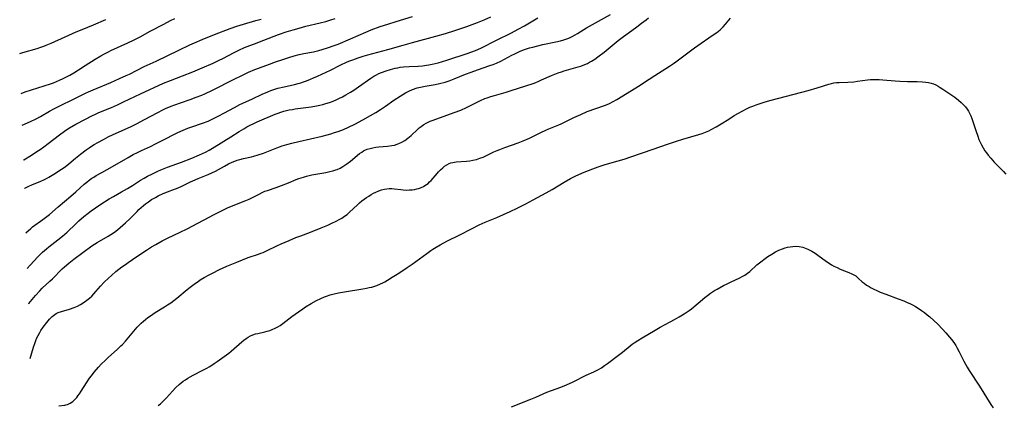
# Model space of a CAD drawing. Units: inches. Extents: x 2074462 to 2079978, y 259618 to 265059.
# Drawn here: x 2074567 to 2074806, y 261795 to 261889 of the extents above; entities that cross this region are included whole.
import ezdxf

# ---------------------------------------------------------------- set-up
doc = ezdxf.new("R2010")
doc.units = ezdxf.units.IN
doc.header["$MEASUREMENT"] = 0
doc.layers.add('c_09_T12S_R19E', color=191, linetype='Continuous')

msp = doc.modelspace()

# ---------------------------------------------------------------- linework, layer by layer
at = {"layer": 'c_09_T12S_R19E'}
for points in [[(2074567.48, 261870.64, 932), (2074568.44, 261871.01, 932), (2074570.03, 261871.56, 932), (2074574.6, 261873.02, 932), (2074575.32, 261873.27, 932), (2074576.06, 261873.56, 932), (2074576.79, 261873.87, 932), (2074577.67, 261874.28, 932), (2074578.34, 261874.6, 932), (2074579.28, 261875.1, 932), (2074580.25, 261875.65, 932), (2074581.38, 261876.37, 932), (2074583.05, 261877.45, 932), (2074585.41, 261878.94, 932), (2074586.83, 261879.79, 932), (2074587.53, 261880.18, 932), (2074588.65, 261880.76, 932), (2074589.27, 261881.05, 932), (2074593.35, 261882.9, 932), (2074594.92, 261883.65, 932), (2074596.34, 261884.39, 932), (2074598.79, 261885.74, 932), (2074602.07, 261887.5, 932), (2074603.68, 261888.32, 932), (2074604.76, 261888.82, 932)], [(2074567.75, 261862.97, 934), (2074569.79, 261863.87, 934), (2074571.16, 261864.53, 934), (2074572.22, 261865.09, 934), (2074574.36, 261866.37, 934), (2074575.55, 261867.04, 934), (2074576.85, 261867.69, 934), (2074580.17, 261869.26, 934), (2074583.12, 261870.72, 934), (2074583.8, 261871.04, 934), (2074584.96, 261871.56, 934), (2074589.24, 261873.35, 934), (2074591.31, 261874.25, 934), (2074592.99, 261874.99, 934), (2074593.74, 261875.35, 934), (2074597.34, 261877.17, 934), (2074600.22, 261878.52, 934), (2074605.75, 261881.18, 934), (2074608.42, 261882.43, 934), (2074609.55, 261882.94, 934), (2074611.43, 261883.73, 934), (2074614.42, 261884.92, 934), (2074618.17, 261886.38, 934), (2074619.84, 261886.99, 934), (2074621.39, 261887.48, 934), (2074624.43, 261888.32, 934), (2074625.74, 261888.7, 934)], [(2074568.05, 261854.51, 936), (2074568.16, 261854.58, 936), (2074569.99, 261855.7, 936), (2074571.33, 261856.55, 936), (2074572.08, 261857.06, 936), (2074572.98, 261857.7, 936), (2074574.07, 261858.53, 936), (2074576.77, 261860.63, 936), (2074577.99, 261861.52, 936), (2074578.58, 261861.91, 936), (2074579.22, 261862.31, 936), (2074580.73, 261863.17, 936), (2074583.13, 261864.46, 936), (2074584.48, 261865.16, 936), (2074585.69, 261865.74, 936), (2074586.35, 261866.03, 936), (2074589.42, 261867.27, 936), (2074590.88, 261867.91, 936), (2074592.34, 261868.6, 936), (2074596.46, 261870.58, 936), (2074602.04, 261873.14, 936), (2074603.72, 261873.83, 936), (2074606.66, 261874.94, 936), (2074609.14, 261875.92, 936), (2074611.4, 261876.86, 936), (2074614.06, 261878.02, 936), (2074615.55, 261878.73, 936), (2074616.43, 261879.17, 936), (2074619.15, 261880.6, 936), (2074620.3, 261881.17, 936), (2074621.69, 261881.8, 936), (2074622.93, 261882.31, 936), (2074624.05, 261882.73, 936), (2074626.35, 261883.57, 936), (2074629.92, 261884.93, 936), (2074631.79, 261885.59, 936), (2074633.43, 261886.1, 936), (2074634.9, 261886.52, 936), (2074636.55, 261886.94, 936), (2074640.04, 261887.78, 936), (2074641.37, 261888.13, 936), (2074642.57, 261888.5, 936), (2074643.68, 261888.87, 936)], [(2074568.29, 261847.6, 938), (2074568.37, 261847.65, 938), (2074568.84, 261847.92, 938), (2074569.33, 261848.17, 938), (2074570.06, 261848.48, 938), (2074572.27, 261849.37, 938), (2074572.98, 261849.7, 938), (2074573.68, 261850.05, 938), (2074574.2, 261850.35, 938), (2074575.42, 261851.08, 938), (2074577.28, 261852.28, 938), (2074578.15, 261852.89, 938), (2074579.04, 261853.57, 938), (2074580.65, 261854.92, 938), (2074581.87, 261855.91, 938), (2074583.28, 261857, 938), (2074583.99, 261857.5, 938), (2074584.55, 261857.87, 938), (2074585.22, 261858.28, 938), (2074586.06, 261858.76, 938), (2074587.44, 261859.51, 938), (2074588.6, 261860.11, 938), (2074589.84, 261860.71, 938), (2074594.03, 261862.6, 938), (2074595.48, 261863.3, 938), (2074597.41, 261864.3, 938), (2074600.65, 261866.06, 938), (2074601.82, 261866.67, 938), (2074602.51, 261866.99, 938), (2074603.91, 261867.59, 938), (2074604.77, 261867.93, 938), (2074606.13, 261868.42, 938), (2074608.46, 261869.21, 938), (2074609.94, 261869.73, 938), (2074611.32, 261870.27, 938), (2074612.03, 261870.58, 938), (2074613.87, 261871.45, 938), (2074619.15, 261874.12, 938), (2074621.15, 261875.11, 938), (2074622.67, 261875.81, 938), (2074624.17, 261876.43, 938), (2074627.08, 261877.53, 938), (2074629.43, 261878.4, 938), (2074630.68, 261878.84, 938), (2074632.44, 261879.4, 938), (2074633.73, 261879.77, 938), (2074634.93, 261880.08, 938), (2074636.04, 261880.32, 938), (2074638.37, 261880.78, 938), (2074639.68, 261881.09, 938), (2074640.51, 261881.31, 938), (2074641.77, 261881.7, 938), (2074643.4, 261882.26, 938), (2074644.39, 261882.65, 938), (2074647.38, 261883.89, 938), (2074651.08, 261885.54, 938), (2074652.41, 261886.07, 938), (2074654.56, 261886.86, 938), (2074656.43, 261887.49, 938), (2074658.45, 261888.12, 938), (2074662.42, 261889.31, 938)], [(2074568.66, 261836.81, 940), (2074569.83, 261837.91, 940), (2074570.25, 261838.27, 940), (2074570.81, 261838.69, 940), (2074572.23, 261839.65, 940), (2074572.77, 261840.05, 940), (2074574.34, 261841.31, 940), (2074576.5, 261843.12, 940), (2074579.58, 261845.76, 940), (2074580.76, 261846.79, 940), (2074582.82, 261848.64, 940), (2074583.39, 261849.13, 940), (2074584.01, 261849.64, 940), (2074584.66, 261850.11, 940), (2074585.1, 261850.39, 940), (2074585.69, 261850.76, 940), (2074587.06, 261851.52, 940), (2074589.65, 261852.91, 940), (2074593.46, 261855.15, 940), (2074594.7, 261855.82, 940), (2074595.74, 261856.35, 940), (2074596.7, 261856.82, 940), (2074598.84, 261857.81, 940), (2074600.08, 261858.4, 940), (2074602.36, 261859.56, 940), (2074604.72, 261860.78, 940), (2074605.52, 261861.16, 940), (2074606.8, 261861.73, 940), (2074607.95, 261862.2, 940), (2074608.92, 261862.56, 940), (2074611.47, 261863.45, 940), (2074612.82, 261863.97, 940), (2074613.48, 261864.25, 940), (2074614.31, 261864.64, 940), (2074615.41, 261865.2, 940), (2074616.69, 261865.89, 940), (2074619.22, 261867.28, 940), (2074620.5, 261867.94, 940), (2074621.23, 261868.28, 940), (2074623.64, 261869.37, 940), (2074625.93, 261870.46, 940), (2074627.35, 261871.08, 940), (2074628.04, 261871.35, 940), (2074628.74, 261871.6, 940), (2074629.72, 261871.9, 940), (2074631.29, 261872.29, 940), (2074633.76, 261872.85, 940), (2074634.69, 261873.08, 940), (2074635.31, 261873.26, 940), (2074636, 261873.48, 940), (2074636.69, 261873.73, 940), (2074637.63, 261874.1, 940), (2074638.36, 261874.41, 940), (2074639.4, 261874.88, 940), (2074642.51, 261876.34, 940), (2074645, 261877.56, 940), (2074646.42, 261878.22, 940), (2074647, 261878.47, 940), (2074647.96, 261878.85, 940), (2074649.23, 261879.29, 940), (2074650.43, 261879.67, 940), (2074651.54, 261880, 940), (2074656.4, 261881.29, 940), (2074660.15, 261882.4, 940), (2074662.44, 261883.05, 940), (2074668.06, 261884.54, 940), (2074670.43, 261885.2, 940), (2074672.65, 261885.91, 940), (2074675.61, 261886.92, 940), (2074678.14, 261887.86, 940), (2074679.81, 261888.53, 940), (2074681.39, 261889.23, 940)], [(2074568.96, 261828.21, 942), (2074569.7, 261828.98, 942), (2074571.56, 261831.01, 942), (2074572.12, 261831.61, 942), (2074572.7, 261832.18, 942), (2074573.64, 261833, 942), (2074574.18, 261833.43, 942), (2074576.42, 261835.16, 942), (2074577.52, 261836.03, 942), (2074578.09, 261836.52, 942), (2074578.63, 261837.02, 942), (2074580.75, 261839.07, 942), (2074581.48, 261839.73, 942), (2074582.74, 261840.82, 942), (2074583.78, 261841.65, 942), (2074584.49, 261842.19, 942), (2074585.51, 261842.91, 942), (2074586.81, 261843.77, 942), (2074588.86, 261845.07, 942), (2074589.86, 261845.66, 942), (2074591.85, 261846.78, 942), (2074593.31, 261847.62, 942), (2074594.51, 261848.36, 942), (2074596.44, 261849.59, 942), (2074597.35, 261850.14, 942), (2074598.16, 261850.6, 942), (2074599.33, 261851.19, 942), (2074600.62, 261851.78, 942), (2074601.41, 261852.12, 942), (2074602.99, 261852.75, 942), (2074606.37, 261854.01, 942), (2074608.91, 261855, 942), (2074610.72, 261855.76, 942), (2074612.22, 261856.45, 942), (2074613.09, 261856.89, 942), (2074614.33, 261857.6, 942), (2074618.36, 261860.15, 942), (2074620.39, 261861.42, 942), (2074621.47, 261862.07, 942), (2074622.24, 261862.52, 942), (2074623.02, 261862.95, 942), (2074623.91, 261863.39, 942), (2074624.73, 261863.76, 942), (2074629.06, 261865.61, 942), (2074629.83, 261865.9, 942), (2074630.5, 261866.13, 942), (2074631.18, 261866.33, 942), (2074631.86, 261866.51, 942), (2074632.47, 261866.65, 942), (2074633.32, 261866.8, 942), (2074633.95, 261866.9, 942), (2074637.85, 261867.43, 942), (2074639.13, 261867.65, 942), (2074639.92, 261867.82, 942), (2074640.64, 261867.99, 942), (2074641.35, 261868.19, 942), (2074642.26, 261868.47, 942), (2074643.18, 261868.81, 942), (2074644.08, 261869.19, 942), (2074644.52, 261869.4, 942), (2074645.4, 261869.85, 942), (2074646.25, 261870.34, 942), (2074647.37, 261871, 942), (2074648.15, 261871.49, 942), (2074649.34, 261872.28, 942), (2074652.3, 261874.37, 942), (2074652.99, 261874.81, 942), (2074653.66, 261875.19, 942), (2074654.22, 261875.47, 942), (2074654.86, 261875.74, 942), (2074655.98, 261876.15, 942), (2074657.11, 261876.49, 942), (2074658.23, 261876.77, 942), (2074658.84, 261876.9, 942), (2074659.45, 261877.01, 942), (2074660.26, 261877.11, 942), (2074661.63, 261877.22, 942), (2074663.77, 261877.31, 942), (2074664.81, 261877.37, 942), (2074665.84, 261877.48, 942), (2074666.33, 261877.56, 942), (2074667.16, 261877.73, 942), (2074668.59, 261878.09, 942), (2074670.77, 261878.76, 942), (2074675.94, 261880.42, 942), (2074676.59, 261880.65, 942), (2074677.66, 261881.07, 942), (2074678.95, 261881.68, 942), (2074682.74, 261883.6, 942), (2074686.4, 261885.39, 942), (2074688.05, 261886.23, 942), (2074689.6, 261887.06, 942), (2074692.82, 261888.99, 942)], [(2074569.26, 261819.59, 944), (2074569.35, 261819.71, 944), (2074570.98, 261821.67, 944), (2074572, 261822.81, 944), (2074572.62, 261823.43, 944), (2074574.48, 261825.12, 944), (2074575.11, 261825.72, 944), (2074577.47, 261828.13, 944), (2074578.01, 261828.63, 944), (2074579.07, 261829.52, 944), (2074580.3, 261830.46, 944), (2074584.64, 261833.71, 944), (2074585.27, 261834.13, 944), (2074585.91, 261834.53, 944), (2074588.59, 261836.04, 944), (2074589.23, 261836.41, 944), (2074590.12, 261837, 944), (2074590.84, 261837.54, 944), (2074591.53, 261838.11, 944), (2074592.18, 261838.69, 944), (2074592.82, 261839.28, 944), (2074593.94, 261840.36, 944), (2074595.61, 261842.06, 944), (2074596.07, 261842.51, 944), (2074596.64, 261843.03, 944), (2074597.15, 261843.46, 944), (2074597.68, 261843.88, 944), (2074598.39, 261844.4, 944), (2074599.13, 261844.9, 944), (2074599.56, 261845.17, 944), (2074600.05, 261845.44, 944), (2074600.71, 261845.79, 944), (2074601.94, 261846.36, 944), (2074603.02, 261846.8, 944), (2074604.71, 261847.41, 944), (2074605.21, 261847.61, 944), (2074606.34, 261848.12, 944), (2074608.58, 261849.24, 944), (2074609.15, 261849.5, 944), (2074610.42, 261850.04, 944), (2074612.88, 261851.03, 944), (2074613.75, 261851.41, 944), (2074614.6, 261851.81, 944), (2074615.32, 261852.19, 944), (2074616.83, 261853.05, 944), (2074617.82, 261853.59, 944), (2074618.67, 261853.99, 944), (2074619.28, 261854.23, 944), (2074619.89, 261854.45, 944), (2074620.51, 261854.64, 944), (2074621.4, 261854.86, 944), (2074623.36, 261855.3, 944), (2074623.92, 261855.44, 944), (2074625.01, 261855.76, 944), (2074626.28, 261856.2, 944), (2074629.49, 261857.47, 944), (2074630.78, 261857.92, 944), (2074631.91, 261858.27, 944), (2074633.12, 261858.6, 944), (2074634.81, 261859.02, 944), (2074640.47, 261860.31, 944), (2074641.75, 261860.63, 944), (2074642.64, 261860.88, 944), (2074643.52, 261861.16, 944), (2074644.36, 261861.44, 944), (2074645.66, 261861.95, 944), (2074646.9, 261862.49, 944), (2074648.41, 261863.21, 944), (2074650.4, 261864.25, 944), (2074652.25, 261865.28, 944), (2074653.54, 261866.05, 944), (2074654.66, 261866.76, 944), (2074655.87, 261867.57, 944), (2074657.9, 261869.01, 944), (2074659.42, 261870.01, 944), (2074660.7, 261870.78, 944), (2074661.49, 261871.2, 944), (2074662.41, 261871.63, 944), (2074663.54, 261872.01, 944), (2074664.33, 261872.21, 944), (2074665.45, 261872.43, 944), (2074667.93, 261872.86, 944), (2074668.98, 261873.09, 944), (2074670.29, 261873.43, 944), (2074671.31, 261873.74, 944), (2074672.52, 261874.19, 944), (2074675.22, 261875.31, 944), (2074676.64, 261875.85, 944), (2074678.17, 261876.41, 944), (2074681.15, 261877.43, 944), (2074681.96, 261877.72, 944), (2074682.76, 261878.03, 944), (2074683.79, 261878.5, 944), (2074686.51, 261879.93, 944), (2074687.23, 261880.29, 944), (2074688.53, 261880.89, 944), (2074689.53, 261881.28, 944), (2074690.81, 261881.7, 944), (2074691.57, 261881.92, 944), (2074692.46, 261882.15, 944), (2074694.01, 261882.5, 944), (2074697.2, 261883.15, 944), (2074698.31, 261883.41, 944), (2074699.14, 261883.66, 944), (2074699.82, 261883.9, 944), (2074700.49, 261884.18, 944), (2074701.14, 261884.49, 944), (2074701.85, 261884.87, 944), (2074702.43, 261885.21, 944), (2074704.58, 261886.54, 944), (2074705.31, 261886.96, 944), (2074710.46, 261889.78, 944)], [(2074569.72, 261806.39, 946), (2074570.49, 261809.13, 946), (2074570.87, 261810.28, 946), (2074571.05, 261810.77, 946), (2074571.31, 261811.38, 946), (2074571.6, 261811.98, 946), (2074572, 261812.7, 946), (2074572.27, 261813.13, 946), (2074572.84, 261813.97, 946), (2074573.74, 261815.14, 946), (2074574.41, 261815.93, 946), (2074575.02, 261816.54, 946), (2074575.68, 261817.07, 946), (2074576.01, 261817.26, 946), (2074576.51, 261817.5, 946), (2074577.28, 261817.77, 946), (2074579.23, 261818.34, 946), (2074580.34, 261818.73, 946), (2074581.14, 261819.08, 946), (2074581.93, 261819.49, 946), (2074582.79, 261820.03, 946), (2074583.44, 261820.5, 946), (2074584.07, 261821.02, 946), (2074584.6, 261821.51, 946), (2074585.11, 261822.04, 946), (2074585.61, 261822.6, 946), (2074586.75, 261823.94, 946), (2074587.63, 261824.89, 946), (2074588.67, 261825.89, 946), (2074589.38, 261826.52, 946), (2074590.46, 261827.44, 946), (2074591.2, 261828.02, 946), (2074591.94, 261828.6, 946), (2074592.77, 261829.2, 946), (2074593.46, 261829.68, 946), (2074595.56, 261831.07, 946), (2074597.92, 261832.68, 946), (2074599.09, 261833.43, 946), (2074600.13, 261834.04, 946), (2074601.73, 261834.92, 946), (2074602.98, 261835.54, 946), (2074606.06, 261836.99, 946), (2074607.74, 261837.84, 946), (2074614.34, 261841.26, 946), (2074616.87, 261842.59, 946), (2074617.56, 261842.92, 946), (2074618.92, 261843.51, 946), (2074622.01, 261844.7, 946), (2074622.78, 261845.03, 946), (2074623.73, 261845.48, 946), (2074625.23, 261846.26, 946), (2074625.92, 261846.6, 946), (2074626.63, 261846.92, 946), (2074627.23, 261847.15, 946), (2074629.35, 261847.85, 946), (2074630.62, 261848.31, 946), (2074632.33, 261848.98, 946), (2074634.19, 261849.75, 946), (2074634.87, 261850.01, 946), (2074636.01, 261850.39, 946), (2074636.67, 261850.58, 946), (2074638.01, 261850.91, 946), (2074639.45, 261851.18, 946), (2074641.38, 261851.51, 946), (2074642.37, 261851.72, 946), (2074643.1, 261851.9, 946), (2074643.81, 261852.12, 946), (2074644.17, 261852.25, 946), (2074644.87, 261852.57, 946), (2074645.54, 261852.93, 946), (2074646.5, 261853.55, 946), (2074647.37, 261854.21, 946), (2074649.58, 261856.06, 946), (2074650.12, 261856.45, 946), (2074650.53, 261856.71, 946), (2074650.88, 261856.89, 946), (2074651.43, 261857.12, 946), (2074652.11, 261857.33, 946), (2074652.81, 261857.49, 946), (2074653.52, 261857.6, 946), (2074654.26, 261857.68, 946), (2074656.37, 261857.85, 946), (2074657.4, 261858, 946), (2074658.05, 261858.14, 946), (2074658.68, 261858.33, 946), (2074659.09, 261858.48, 946), (2074659.82, 261858.83, 946), (2074660.52, 261859.25, 946), (2074661.25, 261859.78, 946), (2074662.07, 261860.49, 946), (2074663.59, 261861.92, 946), (2074664.03, 261862.3, 946), (2074664.48, 261862.67, 946), (2074665.16, 261863.15, 946), (2074665.75, 261863.49, 946), (2074666.22, 261863.72, 946), (2074666.7, 261863.93, 946), (2074667.39, 261864.2, 946), (2074672.53, 261866.04, 946), (2074674.09, 261866.64, 946), (2074675.51, 261867.27, 946), (2074678.86, 261868.93, 946), (2074679.97, 261869.41, 946), (2074680.52, 261869.62, 946), (2074681.41, 261869.92, 946), (2074682.31, 261870.2, 946), (2074685.08, 261870.98, 946), (2074686.34, 261871.36, 946), (2074691.63, 261873.1, 946), (2074692.3, 261873.34, 946), (2074693.01, 261873.63, 946), (2074693.72, 261873.93, 946), (2074696.08, 261874.99, 946), (2074696.89, 261875.33, 946), (2074697.71, 261875.65, 946), (2074698.53, 261875.93, 946), (2074699.18, 261876.13, 946), (2074702.6, 261877.09, 946), (2074703.24, 261877.3, 946), (2074704.23, 261877.67, 946), (2074704.84, 261877.95, 946), (2074705.34, 261878.21, 946), (2074705.83, 261878.48, 946), (2074706.65, 261879.01, 946), (2074707.35, 261879.51, 946), (2074708.85, 261880.67, 946), (2074712.29, 261883.47, 946), (2074713.55, 261884.47, 946), (2074714.68, 261885.3, 946), (2074716.79, 261886.81, 946), (2074717.95, 261887.67, 946), (2074719.05, 261888.52, 946), (2074719.66, 261888.97, 946)], [(2074576.66, 261794.85, 948), (2074578.08, 261795.03, 948), (2074578.37, 261795.09, 948), (2074578.74, 261795.21, 948), (2074579.38, 261795.53, 948), (2074580, 261795.95, 948), (2074580.51, 261796.41, 948), (2074580.99, 261796.93, 948), (2074581.28, 261797.29, 948), (2074581.65, 261797.8, 948), (2074582.06, 261798.44, 948), (2074583.31, 261800.48, 948), (2074584.07, 261801.58, 948), (2074584.52, 261802.16, 948), (2074585.23, 261803.07, 948), (2074586.26, 261804.28, 948), (2074586.91, 261804.98, 948), (2074587.92, 261805.99, 948), (2074588.61, 261806.62, 948), (2074590.89, 261808.66, 948), (2074591.69, 261809.4, 948), (2074592.05, 261809.76, 948), (2074592.83, 261810.6, 948), (2074593.24, 261811.08, 948), (2074595.19, 261813.45, 948), (2074595.65, 261813.97, 948), (2074596.13, 261814.47, 948), (2074596.63, 261814.95, 948), (2074597.14, 261815.41, 948), (2074597.67, 261815.86, 948), (2074598.22, 261816.29, 948), (2074598.83, 261816.72, 948), (2074600, 261817.51, 948), (2074602.25, 261818.89, 948), (2074603.01, 261819.38, 948), (2074603.78, 261819.9, 948), (2074604.52, 261820.45, 948), (2074605.25, 261821.02, 948), (2074607.78, 261823.12, 948), (2074608.51, 261823.69, 948), (2074609.74, 261824.6, 948), (2074610.45, 261825.08, 948), (2074610.95, 261825.41, 948), (2074611.89, 261825.98, 948), (2074613.11, 261826.67, 948), (2074613.89, 261827.09, 948), (2074615.61, 261827.94, 948), (2074617.38, 261828.73, 948), (2074619.78, 261829.76, 948), (2074621.16, 261830.32, 948), (2074622.59, 261830.85, 948), (2074625.07, 261831.67, 948), (2074625.63, 261831.88, 948), (2074626.19, 261832.1, 948), (2074627.17, 261832.55, 948), (2074629.5, 261833.69, 948), (2074630.54, 261834.17, 948), (2074632.47, 261835.01, 948), (2074634.13, 261835.69, 948), (2074635.36, 261836.16, 948), (2074637.65, 261837.01, 948), (2074640.29, 261838.06, 948), (2074641.89, 261838.73, 948), (2074642.84, 261839.18, 948), (2074643.86, 261839.68, 948), (2074644.78, 261840.16, 948), (2074645.24, 261840.43, 948), (2074645.93, 261840.86, 948), (2074646.56, 261841.33, 948), (2074647.16, 261841.84, 948), (2074649.05, 261843.62, 948), (2074649.59, 261844.11, 948), (2074650.15, 261844.58, 948), (2074650.66, 261844.98, 948), (2074651.22, 261845.38, 948), (2074651.79, 261845.76, 948), (2074652.38, 261846.12, 948), (2074652.95, 261846.44, 948), (2074653.52, 261846.73, 948), (2074654.25, 261847.04, 948), (2074654.92, 261847.28, 948), (2074655.59, 261847.46, 948), (2074656.18, 261847.55, 948), (2074656.74, 261847.59, 948), (2074657.38, 261847.58, 948), (2074658.05, 261847.51, 948), (2074659.56, 261847.32, 948), (2074660.18, 261847.26, 948), (2074661.07, 261847.23, 948), (2074661.71, 261847.24, 948), (2074662.34, 261847.3, 948), (2074662.89, 261847.38, 948), (2074663.42, 261847.5, 948), (2074663.89, 261847.64, 948), (2074664.34, 261847.8, 948), (2074665.05, 261848.11, 948), (2074665.41, 261848.31, 948), (2074665.8, 261848.56, 948), (2074666.18, 261848.84, 948), (2074666.56, 261849.19, 948), (2074666.92, 261849.56, 948), (2074668.36, 261851.28, 948), (2074668.69, 261851.63, 948), (2074669.2, 261852.14, 948), (2074669.73, 261852.61, 948), (2074670.2, 261852.99, 948), (2074670.7, 261853.33, 948), (2074671.31, 261853.64, 948), (2074671.72, 261853.8, 948), (2074672.21, 261853.93, 948), (2074673.02, 261854.05, 948), (2074675.51, 261854.23, 948), (2074676.27, 261854.32, 948), (2074677.04, 261854.45, 948), (2074677.91, 261854.66, 948), (2074678.73, 261854.92, 948), (2074679.54, 261855.23, 948), (2074680.33, 261855.59, 948), (2074682.16, 261856.47, 948), (2074682.92, 261856.82, 948), (2074683.55, 261857.08, 948), (2074684.79, 261857.54, 948), (2074688.05, 261858.65, 948), (2074689.28, 261859.13, 948), (2074690.8, 261859.82, 948), (2074693.56, 261861.17, 948), (2074694.77, 261861.73, 948), (2074695.48, 261862.04, 948), (2074697.86, 261863.03, 948), (2074698.46, 261863.3, 948), (2074701.52, 261864.83, 948), (2074703.2, 261865.59, 948), (2074704.79, 261866.24, 948), (2074708.99, 261867.72, 948), (2074709.58, 261867.96, 948), (2074710.17, 261868.23, 948), (2074711.03, 261868.68, 948), (2074711.98, 261869.23, 948), (2074717.61, 261872.69, 948), (2074718.4, 261873.2, 948), (2074721.16, 261875.04, 948), (2074724.75, 261877.3, 948), (2074725.71, 261877.93, 948), (2074726.27, 261878.31, 948), (2074727.9, 261879.51, 948), (2074730.79, 261881.75, 948), (2074731.58, 261882.31, 948), (2074735.11, 261884.68, 948), (2074736.18, 261885.45, 948), (2074736.99, 261886.1, 948), (2074737.73, 261886.82, 948), (2074738.33, 261887.46, 948), (2074739.54, 261888.92, 948)], [(2074567.15, 261880.37, 930), (2074567.88, 261880.58, 930), (2074571.38, 261881.56, 930), (2074572.27, 261881.85, 930), (2074573.02, 261882.12, 930), (2074573.56, 261882.34, 930), (2074574.76, 261882.87, 930), (2074578.14, 261884.4, 930), (2074580.84, 261885.6, 930), (2074582.31, 261886.2, 930), (2074585.04, 261887.29, 930), (2074588.07, 261888.6, 930)], [(2074600.73, 261794.96, 950), (2074601.26, 261795.39, 950), (2074601.64, 261795.72, 950), (2074602.01, 261796.07, 950), (2074602.75, 261796.82, 950), (2074604.17, 261798.42, 950), (2074605.02, 261799.33, 950), (2074605.78, 261800.04, 950), (2074606.32, 261800.48, 950), (2074606.82, 261800.84, 950), (2074607.34, 261801.2, 950), (2074607.92, 261801.56, 950), (2074608.51, 261801.9, 950), (2074609.24, 261802.31, 950), (2074611.55, 261803.5, 950), (2074612.4, 261803.96, 950), (2074613.24, 261804.45, 950), (2074614.33, 261805.13, 950), (2074615.03, 261805.6, 950), (2074616.77, 261806.84, 950), (2074617.89, 261807.69, 950), (2074618.46, 261808.15, 950), (2074619.09, 261808.69, 950), (2074620.98, 261810.37, 950), (2074621.54, 261810.83, 950), (2074622.04, 261811.21, 950), (2074622.55, 261811.55, 950), (2074623.12, 261811.88, 950), (2074623.7, 261812.13, 950), (2074624.31, 261812.32, 950), (2074624.92, 261812.47, 950), (2074626.56, 261812.82, 950), (2074627.18, 261812.98, 950), (2074627.79, 261813.18, 950), (2074628.4, 261813.4, 950), (2074629.12, 261813.71, 950), (2074629.74, 261814.03, 950), (2074630.34, 261814.4, 950), (2074630.94, 261814.82, 950), (2074633.15, 261816.57, 950), (2074634.76, 261817.72, 950), (2074635.77, 261818.41, 950), (2074636.49, 261818.88, 950), (2074637.83, 261819.69, 950), (2074639.12, 261820.41, 950), (2074640.16, 261820.94, 950), (2074641.04, 261821.32, 950), (2074641.54, 261821.51, 950), (2074642.4, 261821.79, 950), (2074643.44, 261822.07, 950), (2074644.44, 261822.3, 950), (2074645.89, 261822.57, 950), (2074650.39, 261823.27, 950), (2074651.25, 261823.42, 950), (2074651.9, 261823.55, 950), (2074652.54, 261823.71, 950), (2074653.25, 261823.91, 950), (2074653.76, 261824.08, 950), (2074654.64, 261824.45, 950), (2074655.18, 261824.71, 950), (2074655.71, 261824.98, 950), (2074656.34, 261825.34, 950), (2074657.5, 261826.06, 950), (2074659.1, 261827.1, 950), (2074661.11, 261828.43, 950), (2074662.29, 261829.23, 950), (2074665.89, 261831.86, 950), (2074666.85, 261832.55, 950), (2074667.36, 261832.89, 950), (2074668.13, 261833.38, 950), (2074669.1, 261833.94, 950), (2074670.77, 261834.81, 950), (2074673.86, 261836.33, 950), (2074676.74, 261837.83, 950), (2074678.61, 261838.76, 950), (2074680.05, 261839.42, 950), (2074682.85, 261840.6, 950), (2074686.1, 261842.04, 950), (2074687.8, 261842.86, 950), (2074689.93, 261843.92, 950), (2074691.67, 261844.83, 950), (2074694.82, 261846.56, 950), (2074696.25, 261847.39, 950), (2074699.15, 261849.15, 950), (2074700.73, 261850.05, 950), (2074701.84, 261850.62, 950), (2074702.71, 261851.02, 950), (2074704.03, 261851.57, 950), (2074706.16, 261852.4, 950), (2074707.47, 261852.87, 950), (2074709.11, 261853.39, 950), (2074712.3, 261854.28, 950), (2074713.73, 261854.71, 950), (2074715.36, 261855.26, 950), (2074720.75, 261857.16, 950), (2074724.21, 261858.35, 950), (2074726.45, 261859.08, 950), (2074727.98, 261859.57, 950), (2074731.82, 261860.71, 950), (2074732.64, 261860.98, 950), (2074733.44, 261861.28, 950), (2074734.25, 261861.62, 950), (2074734.86, 261861.91, 950), (2074736.07, 261862.55, 950), (2074737.25, 261863.26, 950), (2074739.1, 261864.44, 950), (2074740.45, 261865.28, 950), (2074741.44, 261865.86, 950), (2074742.37, 261866.38, 950), (2074743.57, 261867, 950), (2074744.25, 261867.3, 950), (2074744.94, 261867.58, 950), (2074745.73, 261867.88, 950), (2074747.19, 261868.38, 950), (2074747.92, 261868.62, 950), (2074749.4, 261869.06, 950), (2074758.37, 261871.4, 950), (2074760.55, 261872.03, 950), (2074763.4, 261872.91, 950), (2074764, 261873.07, 950), (2074764.6, 261873.21, 950), (2074765.23, 261873.29, 950), (2074765.88, 261873.34, 950), (2074767.97, 261873.42, 950), (2074769.41, 261873.51, 950), (2074770.35, 261873.6, 950), (2074772.76, 261873.94, 950), (2074773.49, 261874.01, 950), (2074774.26, 261874.05, 950), (2074774.91, 261874.05, 950), (2074775.56, 261874.03, 950), (2074776.44, 261873.96, 950), (2074779.46, 261873.69, 950), (2074780.57, 261873.62, 950), (2074782.45, 261873.56, 950), (2074784.78, 261873.53, 950), (2074786.1, 261873.47, 950), (2074786.9, 261873.4, 950), (2074787.57, 261873.29, 950), (2074788.22, 261873.14, 950), (2074788.77, 261872.96, 950), (2074789.3, 261872.73, 950), (2074789.85, 261872.44, 950), (2074790.39, 261872.11, 950), (2074791.01, 261871.7, 950), (2074793.9, 261869.73, 950), (2074794.81, 261869.04, 950), (2074795.45, 261868.5, 950), (2074796.04, 261867.92, 950), (2074796.51, 261867.39, 950), (2074796.93, 261866.85, 950), (2074797.26, 261866.35, 950), (2074797.52, 261865.87, 950), (2074797.83, 261865.19, 950), (2074798.05, 261864.61, 950), (2074798.99, 261861.64, 950), (2074799.48, 261860.27, 950), (2074799.78, 261859.5, 950), (2074800.06, 261858.86, 950), (2074800.36, 261858.23, 950), (2074800.77, 261857.46, 950), (2074801.22, 261856.76, 950), (2074801.6, 261856.22, 950), (2074802, 261855.7, 950), (2074802.63, 261854.95, 950), (2074803.48, 261854.03, 950), (2074805.71, 261851.73, 950), (2074806.3, 261851.1, 950)], [(2074686.45, 261794.63, 952), (2074691.14, 261796.5, 952), (2074692.34, 261797.01, 952), (2074695.02, 261798.19, 952), (2074696.11, 261798.61, 952), (2074698.36, 261799.41, 952), (2074699.76, 261799.97, 952), (2074701.35, 261800.69, 952), (2074704.56, 261802.29, 952), (2074706.34, 261803.1, 952), (2074707.05, 261803.45, 952), (2074707.39, 261803.63, 952), (2074708.21, 261804.12, 952), (2074709, 261804.66, 952), (2074709.73, 261805.18, 952), (2074712.39, 261807.19, 952), (2074713.3, 261807.9, 952), (2074715.19, 261809.44, 952), (2074715.69, 261809.82, 952), (2074716.13, 261810.15, 952), (2074717.04, 261810.76, 952), (2074718.08, 261811.4, 952), (2074721.29, 261813.27, 952), (2074722.47, 261813.93, 952), (2074724.92, 261815.25, 952), (2074725.97, 261815.83, 952), (2074727.08, 261816.47, 952), (2074728.27, 261817.19, 952), (2074729, 261817.66, 952), (2074729.53, 261818.04, 952), (2074730.05, 261818.44, 952), (2074733.33, 261821.16, 952), (2074733.91, 261821.62, 952), (2074734.66, 261822.19, 952), (2074735.13, 261822.52, 952), (2074735.62, 261822.84, 952), (2074736.25, 261823.21, 952), (2074737.81, 261824.05, 952), (2074738.68, 261824.5, 952), (2074739.55, 261824.92, 952), (2074741.76, 261825.93, 952), (2074742.39, 261826.26, 952), (2074743, 261826.62, 952), (2074743.66, 261827.08, 952), (2074744.19, 261827.51, 952), (2074745.93, 261829.05, 952), (2074746.87, 261829.83, 952), (2074747.95, 261830.64, 952), (2074748.6, 261831.1, 952), (2074749.54, 261831.71, 952), (2074750.41, 261832.21, 952), (2074751.26, 261832.63, 952), (2074752.13, 261832.99, 952), (2074752.76, 261833.2, 952), (2074753.37, 261833.37, 952), (2074753.99, 261833.49, 952), (2074754.61, 261833.57, 952), (2074755.38, 261833.6, 952), (2074756.19, 261833.53, 952), (2074757.05, 261833.35, 952), (2074757.9, 261833.07, 952), (2074758.31, 261832.89, 952), (2074759.28, 261832.38, 952), (2074760.07, 261831.88, 952), (2074760.73, 261831.43, 952), (2074762.81, 261829.9, 952), (2074763.45, 261829.47, 952), (2074764.03, 261829.11, 952), (2074764.62, 261828.78, 952), (2074765.36, 261828.41, 952), (2074766.15, 261828.07, 952), (2074768.24, 261827.24, 952), (2074768.93, 261826.94, 952), (2074769.57, 261826.59, 952), (2074769.89, 261826.38, 952), (2074770.14, 261826.19, 952), (2074770.59, 261825.8, 952), (2074771.49, 261824.97, 952), (2074771.94, 261824.6, 952), (2074772.52, 261824.19, 952), (2074773.14, 261823.81, 952), (2074773.62, 261823.54, 952), (2074774.29, 261823.18, 952), (2074774.99, 261822.84, 952), (2074775.85, 261822.47, 952), (2074777.18, 261821.96, 952), (2074780.22, 261820.86, 952), (2074781.58, 261820.32, 952), (2074782.35, 261819.99, 952), (2074783.02, 261819.68, 952), (2074783.67, 261819.35, 952), (2074784.36, 261818.98, 952), (2074785.28, 261818.43, 952), (2074785.88, 261818.02, 952), (2074786.57, 261817.52, 952), (2074787.25, 261816.98, 952), (2074787.84, 261816.48, 952), (2074788.82, 261815.58, 952), (2074789.78, 261814.66, 952), (2074790.91, 261813.51, 952), (2074791.78, 261812.58, 952), (2074792.66, 261811.58, 952), (2074793.14, 261810.98, 952), (2074793.66, 261810.26, 952), (2074794.14, 261809.51, 952), (2074794.4, 261809.06, 952), (2074794.99, 261807.95, 952), (2074796.14, 261805.7, 952), (2074796.93, 261804.3, 952), (2074797.42, 261803.49, 952), (2074799.9, 261799.69, 952), (2074802.69, 261795.18, 952), (2074803.22, 261794.37, 952)]]:
    msp.add_polyline3d(points, dxfattribs=at)

doc.saveas('drawing.dxf')
